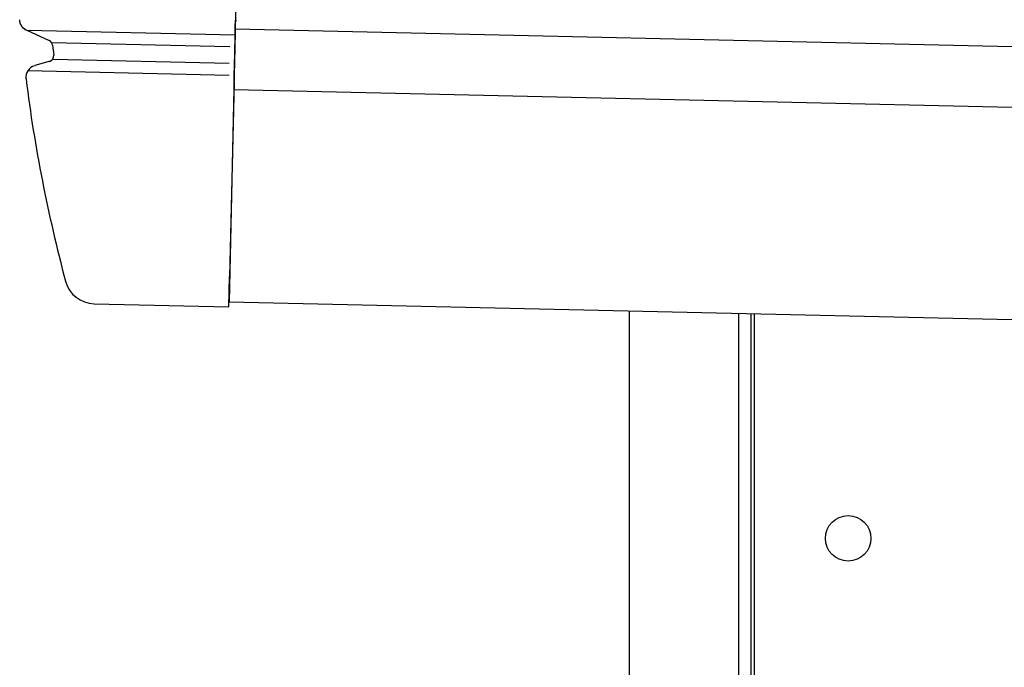
# Model space of a CAD drawing. Extents: x 543 to 20678, y 217 to 14052.
# Drawn here: x 6376 to 6538, y 12966 to 13073 of the extents above; entities that cross this region are included whole.
import ezdxf

# ---------------------------------------------------------------- set-up
doc = ezdxf.new("R2010")
doc.units = 0
doc.header["$LTSCALE"] = 50
doc.header["$MEASUREMENT"] = 0
for name, color, linetype in [('上枠左右A1_5', 1, 'CONTINUOUS'), ('柱前', 3, 'CONTINUOUS'), ('鼻隠し前コーナー樹脂', 4, 'CONTINUOUS')]:
    doc.layers.add(name, color=color, linetype=linetype)

msp = doc.modelspace()

# ---------------------------------------------------------------- linework, layer by layer
at = {"layer": '上枠左右A1_5'}
for p, q in [((6413.16, 13166.17), (6410.01, 13026.21)), ((6411.02, 13071.2), (8753.98, 13018.39)), ((6410.8, 13061.2), (8753.75, 13008.39)), ((6410.01, 13026.21), (8752.97, 12973.4)), ((6496.49, 13024.26), (6496.49, 12960.26))]:
    msp.add_line(p, q, dxfattribs=at)
msp.add_circle((6511.99, 12987.26), 3.75, dxfattribs=at)
at = {"layer": '柱前'}
for p, q in [((6475.99, 10810.26), (6475.99, 13024.72)), ((6493.99, 11150.85), (6493.99, 13024.32)), ((6495.99, 11150.85), (6495.99, 13024.28))]:
    msp.add_line(p, q, dxfattribs=at)
at = {"layer": '鼻隠し前コーナー樹脂'}
for p, q in [((6375.52, 13072.6), (6375.52, 13072.7)), ((6375.53, 13072.6), (6375.52, 13072.6)), ((6375.53, 13072.5), (6375.53, 13072.6)), ((6375.54, 13072.5), (6375.53, 13072.5)), ((6375.55, 13072.5), (6375.54, 13072.5)), ((6375.55, 13072.4), (6375.55, 13072.5)), ((6375.56, 13072.4), (6375.55, 13072.4)), ((6375.57, 13072.3), (6375.56, 13072.4)), ((6375.58, 13072.3), (6375.57, 13072.3)), ((6375.59, 13072.3), (6375.58, 13072.3)), ((6375.59, 13072.2), (6375.59, 13072.3)), ((6375.6, 13072.2), (6375.59, 13072.2)), ((6375.61, 13072.2), (6375.6, 13072.2)), ((6375.62, 13072.2), (6375.61, 13072.2)), ((6375.62, 13072.1), (6375.62, 13072.2)), ((6375.63, 13072.1), (6375.62, 13072.1)), ((6375.64, 13072.1), (6375.63, 13072.1)), ((6375.65, 13072.1), (6375.64, 13072.1)), ((6375.65, 13072), (6375.65, 13072.1)), ((6375.66, 13072), (6375.65, 13072)), ((6375.67, 13072), (6375.66, 13072)), ((6375.68, 13072), (6375.67, 13072)), ((6375.69, 13072), (6375.68, 13072)), ((6375.7, 13071.9), (6375.69, 13072)), ((6375.71, 13071.9), (6375.7, 13071.9)), ((6375.72, 13071.9), (6375.71, 13071.9)), ((6375.73, 13071.9), (6375.72, 13071.9)), ((6375.74, 13071.9), (6375.73, 13071.9)), ((6375.74, 13071.8), (6375.74, 13071.9)), ((6375.75, 13071.8), (6375.74, 13071.8)), ((6375.76, 13071.8), (6375.75, 13071.8)), ((6375.77, 13071.8), (6375.76, 13071.8)), ((6375.78, 13071.8), (6375.77, 13071.8)), ((6375.79, 13071.8), (6375.78, 13071.8)), ((6375.8, 13071.8), (6375.79, 13071.8)), ((6375.8, 13071.7), (6375.8, 13071.8)), ((6375.81, 13071.7), (6375.8, 13071.7)), ((6375.82, 13071.7), (6375.81, 13071.7)), ((6375.83, 13071.7), (6375.82, 13071.7)), ((6375.84, 13071.7), (6375.83, 13071.7)), ((6375.85, 13071.7), (6375.84, 13071.7)), ((6375.86, 13071.7), (6375.85, 13071.7)), ((6375.86, 13071.6), (6375.86, 13071.7)), ((6375.87, 13071.6), (6375.86, 13071.6)), ((6375.88, 13071.6), (6375.87, 13071.6)), ((6375.89, 13071.6), (6375.88, 13071.6)), ((6375.9, 13071.6), (6375.89, 13071.6)), ((6375.91, 13071.6), (6375.9, 13071.6)), ((6375.92, 13071.6), (6375.91, 13071.6)), ((6375.93, 13071.6), (6375.92, 13071.6)), ((6375.93, 13071.5), (6375.93, 13071.6)), ((6375.94, 13071.5), (6375.93, 13071.5)), ((6375.95, 13071.5), (6375.94, 13071.5)), ((6375.96, 13071.5), (6375.95, 13071.5)), ((6375.97, 13071.5), (6375.96, 13071.5)), ((6375.98, 13071.5), (6375.97, 13071.5)), ((6375.99, 13071.5), (6375.98, 13071.5)), ((6376, 13071.5), (6375.99, 13071.5)), ((6376.01, 13071.5), (6376, 13071.5)), ((6376.02, 13071.5), (6376.01, 13071.5)), ((6376.02, 13071.4), (6376.02, 13071.5)), ((6376.03, 13071.4), (6376.02, 13071.4)), ((6376.04, 13071.4), (6376.03, 13071.4)), ((6376.05, 13071.4), (6376.04, 13071.4)), ((6376.06, 13071.4), (6376.05, 13071.4)), ((6376.07, 13071.4), (6376.06, 13071.4)), ((6376.08, 13071.4), (6376.07, 13071.4)), ((6376.09, 13071.4), (6376.08, 13071.4)), ((6376.1, 13071.4), (6376.09, 13071.4)), ((6376.11, 13071.4), (6376.1, 13071.4)), ((6376.11, 13071.3), (6376.11, 13071.4)), ((6376.12, 13071.3), (6376.11, 13071.3)), ((6376.13, 13071.3), (6376.12, 13071.3)), ((6376.14, 13071.3), (6376.13, 13071.3)), ((6376.15, 13071.3), (6376.14, 13071.3)), ((6376.16, 13071.3), (6376.15, 13071.3)), ((6376.17, 13071.3), (6376.16, 13071.3)), ((6376.18, 13071.3), (6376.17, 13071.3)), ((6376.19, 13071.3), (6376.18, 13071.3)), ((6376.2, 13071.3), (6376.19, 13071.3)), ((6376.21, 13071.3), (6376.2, 13071.3)), ((6376.22, 13071.2), (6376.21, 13071.3)), ((6376.23, 13071.2), (6376.22, 13071.2)), ((6376.24, 13071.2), (6376.23, 13071.2)), ((6376.25, 13071.2), (6376.24, 13071.2)), ((6376.26, 13071.2), (6376.25, 13071.2)), ((6376.27, 13071.2), (6376.26, 13071.2)), ((6376.28, 13071.2), (6376.27, 13071.2)), ((6376.29, 13071.2), (6376.28, 13071.2)), ((6376.3, 13071.2), (6376.29, 13071.2)), ((6376.31, 13071.2), (6376.3, 13071.2)), ((6376.32, 13071.2), (6376.31, 13071.2)), ((6376.33, 13071.2), (6376.32, 13071.2)), ((6376.34, 13071.2), (6376.33, 13071.2)), ((6376.35, 13071.1), (6376.34, 13071.2)), ((6376.36, 13071.1), (6376.35, 13071.1)), ((6376.37, 13071.1), (6376.36, 13071.1)), ((6376.38, 13071.1), (6376.37, 13071.1)), ((6376.39, 13071.1), (6376.38, 13071.1)), ((6376.4, 13071.1), (6376.39, 13071.1)), ((6376.41, 13071.1), (6376.4, 13071.1)), ((6376.42, 13071.1), (6376.41, 13071.1)), ((6376.43, 13071.1), (6376.42, 13071.1)), ((6376.44, 13071.1), (6376.43, 13071.1)), ((6376.45, 13071.1), (6376.44, 13071.1)), ((6376.46, 13071.1), (6376.45, 13071.1)), ((6376.47, 13071.1), (6376.46, 13071.1)), ((6376.48, 13071.1), (6376.47, 13071.1)), ((6376.49, 13071.1), (6376.48, 13071.1)), ((6376.5, 13071.1), (6376.49, 13071.1)), ((6376.5, 13071), (6376.5, 13071.1)), ((6376.51, 13071), (6376.5, 13071)), ((6376.52, 13071), (6376.51, 13071)), ((6376.53, 13071), (6376.52, 13071)), ((6376.54, 13071), (6376.53, 13071)), ((6376.55, 13071), (6376.54, 13071)), ((6376.56, 13071), (6376.55, 13071)), ((6376.57, 13071), (6376.56, 13071)), ((6376.58, 13071), (6376.57, 13071)), ((6376.59, 13071), (6376.58, 13071)), ((6376.6, 13071), (6376.59, 13071)), ((6376.61, 13071), (6376.6, 13071)), ((6376.62, 13071), (6376.61, 13071)), ((6376.63, 13071), (6376.62, 13071)), ((6376.64, 13071), (6376.63, 13071)), ((6376.65, 13071), (6376.64, 13071)), ((6376.66, 13071), (6376.65, 13071))]:
    msp.add_line(p, q, dxfattribs=at)
at = {"layer": '鼻隠し前コーナー樹脂', "linetype": 'Continuous'}
for p, q in [((6376.68, 13071.01), (6411, 13070.24)), ((6376.68, 13071.01), (6380.37, 13069.31)), ((6411, 13070.21), (6411.04, 13072.07)), ((6411.04, 13072.15), (6411.04, 13072.07)), ((6411, 13070.21), (6410.97, 13068.64)), ((6380.77, 13068.99), (6410.12, 13068.33)), ((6380.95, 13068.51), (6380.95, 13068.51)), ((6410.94, 13067.71), (6410.91, 13066.14)), ((6410.94, 13067.71), (6410.97, 13068.64)), ((6380.53, 13065.87), (6377.99, 13065.15)), ((6380.96, 13066.24), (6410.05, 13065.58)), ((6410.89, 13065.19), (6410.91, 13066.14)), ((6376.87, 13064.33), (6410.01, 13063.58)), ((6410.83, 13062.41), (6410.87, 13064.33)), ((6410.89, 13065.19), (6410.87, 13064.33)), ((6376.56, 13062.97), (6376.56, 13062.95)), ((6410.83, 13062.41), (6410.1, 13030.41)), ((6409.99, 13025.41), (6410.1, 13030.41)), ((6387.79, 13025.91), (6409.99, 13025.41))]:
    msp.add_line(p, q, dxfattribs=at)
for centre, radius, start, end in [((6413.04, 13072.11), 2, 164.7445, 178.7088), ((6379.95, 13068.41), 1, 6.0251, 65.2972), ((6625.59, 13094.33), 246, 186.0244, 186.4005), ((6380.13, 13066.8), 1, 285.9327, 6.4005), ((6378.54, 13063.22), 2, 105.9327, 187.1769), ((6625.59, 13094.33), 251, 187.1827, 194.9407), ((6387.91, 13030.91), 5, 194.9407, 268.7088)]:
    msp.add_arc(centre, radius, start, end, dxfattribs=at)

doc.saveas('drawing.dxf')
